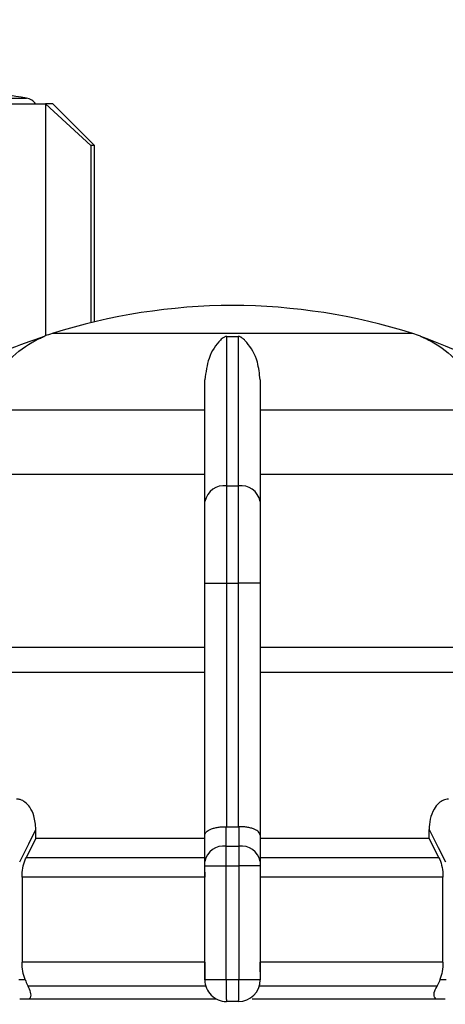
# Model space of a CAD drawing. Units: millimetres. Extents: x 50 to 2082, y 50 to 33210354.
# Drawn here: x 810 to 835, y 519 to 578 of the extents above; entities that cross this region are included whole.
import ezdxf

# ---------------------------------------------------------------- set-up
doc = ezdxf.new("R2010")
doc.units = ezdxf.units.MM
doc.header["$LTSCALE"] = 5
doc.styles.add('SLDTEXTSTYLE0', font='TXT', dxfattribs={"width": 0.75})
doc.dimstyles.new('SLDDIMSTYLE0', dxfattribs={"dimtxt": 17.5, "dimasz": 16.51, "dimexe": 0, "dimexo": 0.0625, "dimgap": 4.375, "dimtad": 1, "dimdec": 0, "dimlfac": 0.6, "dimrnd": 1e-09, "dimzin": 12, "dimdsep": 46, "dimtxsty": 'SLDTEXTSTYLE0', "dimsah": 1, "dimcen": 0.09, "dimadec": 0, "dimazin": 3, "dimtfac": 1, "dimtdec": 0, "dimtofl": 0, "dimtmove": 0, "dimatfit": 3, "dimfxl": 1, "dimfrac": 2, "dimtolj": 1, "dimtzin": 12, "dimarcsym": 0})
doc.dimstyles.new('SLDDIMSTYLE1', dxfattribs={"dimtxt": 17.5, "dimasz": 16.51, "dimexe": 0, "dimexo": 0.0625, "dimgap": 4.375, "dimtad": 1, "dimlfac": 0.6, "dimrnd": 1e-09, "dimzin": 12, "dimdsep": 46, "dimtxsty": 'SLDTEXTSTYLE0', "dimsah": 1, "dimcen": 0.09, "dimadec": 0, "dimazin": 3, "dimtfac": 1, "dimtofl": 0, "dimtmove": 0, "dimatfit": 3, "dimfxl": 1, "dimfrac": 2, "dimtolj": 1, "dimtzin": 12, "dimarcsym": 0})

# ---------------------------------------------------------------- blocks, each defined once
blk = doc.blocks.new('_D_1')
at = {"color": 7, "linetype": 'Continuous', "lineweight": 0}
for p, q in [((311.94, 373.091), (311.94, 706.314)), ((1064.403, 547.633), (1064.403, 706.314)), ((311.94, 701.314), (1064.403, 701.314))]:
    blk.add_line(p, q, dxfattribs=at)
at = {"color": 7, "linetype": 'Continuous', "lineweight": 18}
for points in [[(311.94, 701.314), (328.45, 698.774), (328.45, 703.854)], [(1064.403, 701.314), (1047.893, 703.854), (1047.893, 698.774)]]:
    blk.add_solid(points, dxfattribs=at)
at = {"color": 7, "linetype": 'Continuous', "lineweight": 18, "insert": (668.776, 723.873), "char_height": 17.5, "attachment_point": 1, "style": 'SLDTEXTSTYLE0'}
blk.add_mtext('454', dxfattribs=at)
blk = doc.blocks.new('_D_7')
at = {"color": 7, "linetype": 'Continuous', "lineweight": 0}
for p, q in [((380.792, 525.26), (380.792, 666.83)), ((1064.403, 547.633), (1064.403, 666.83)), ((380.792, 661.83), (1064.403, 661.83))]:
    blk.add_line(p, q, dxfattribs=at)
at = {"color": 7, "linetype": 'Continuous', "lineweight": 18}
for points in [[(380.792, 661.83), (397.302, 659.29), (397.302, 664.37)], [(1064.403, 661.83), (1047.893, 664.37), (1047.893, 659.29)]]:
    blk.add_solid(points, dxfattribs=at)
at = {"color": 7, "linetype": 'Continuous', "lineweight": 18, "insert": (708.877, 684.389), "char_height": 17.5, "attachment_point": 1, "style": 'SLDTEXTSTYLE0'}
blk.add_mtext('410', dxfattribs=at)

msp = doc.modelspace()

# ---------------------------------------------------------------- linework, layer by layer
at = {"color": 7, "linetype": 'Continuous', "lineweight": 25}
for p, q in [((806.682, 573.436), (810.027, 573.436)), ((811.18, 573.08), (811.18, 559.093)), ((813.903, 570.58), (811.18, 573.08)), ((814.126, 570.58), (811.626, 573.08)), ((813.903, 570.58), (813.903, 559.881)), ((814.126, 559.935), (814.126, 570.58)), ((811.18, 559.039), (811.18, 559.039)), ((833.343, 559.232), (811.576, 559.232)), ((822.114, 559.061), (822.806, 559.061)), ((820.793, 554.599), (807.231, 554.599)), ((837.689, 554.599), (824.127, 554.599)), ((806.192, 550.744), (820.793, 550.744)), ((824.127, 550.744), (838.728, 550.744)), ((822.114, 550.042), (822.806, 550.042)), ((820.793, 544.178), (822.11, 544.178)), ((820.793, 528.967), (820.793, 544.178)), ((822.11, 529.474), (822.11, 544.178)), ((822.11, 544.178), (822.81, 544.178)), ((824.127, 544.178), (822.81, 544.178)), ((822.81, 544.178), (822.81, 529.474)), ((824.127, 544.178), (824.127, 528.968)), ((820.793, 540.278), (797.768, 540.278)), ((847.152, 540.278), (824.127, 540.278)), ((822.081, 528.295), (822.081, 529.474)), ((822.081, 529.474), (822.11, 529.474)), ((822.81, 529.474), (822.839, 529.474)), ((822.839, 529.474), (822.838, 528.295)), ((810.596, 528.783), (810.006, 527.605)), ((810.596, 528.783), (810.596, 529.305)), ((810.596, 528.783), (820.793, 528.783)), ((820.793, 527.376), (820.793, 528.967)), ((824.127, 528.968), (824.127, 527.376)), ((824.127, 528.783), (834.324, 528.783)), ((834.324, 528.783), (834.324, 529.305)), ((834.914, 527.605), (834.324, 528.783)), ((822.081, 528.295), (822.838, 528.295)), ((820.793, 527.605), (810.006, 527.605)), ((834.914, 527.605), (824.127, 527.605)), ((820.793, 527.117), (822.077, 527.117)), ((820.793, 520.26), (820.793, 527.117)), ((822.077, 527.117), (822.843, 527.117)), ((822.077, 520.26), (822.077, 527.117)), ((822.843, 527.117), (822.843, 520.26)), ((824.127, 527.117), (822.843, 527.117)), ((824.127, 527.117), (824.127, 520.26)), ((820.793, 526.426), (809.761, 526.426)), ((809.761, 526.426), (809.761, 521.297)), ((835.159, 526.426), (824.127, 526.426)), ((835.159, 521.297), (835.159, 526.426)), ((820.793, 521.297), (809.761, 521.297)), ((835.159, 521.297), (824.127, 521.297)), ((824.127, 520.709), (824.127, 521.297)), ((809.571, 520.26), (809.943, 520.26)), ((820.793, 520.26), (822.077, 520.26)), ((822.077, 520.26), (822.843, 520.26)), ((822.843, 520.26), (824.127, 520.26)), ((834.977, 520.26), (835.349, 520.26)), ((809.623, 519.09), (821.462, 519.09)), ((822.827, 518.926), (822.093, 518.926)), ((823.649, 519.09), (835.296, 519.09))]:
    msp.add_line(p, q, dxfattribs=at)
at = {"color": 7, "linetype": 'Continuous', "lineweight": 25, "flags": 128}
for points in [[(807.875, 573.08), (808.454, 573.08), (808.987, 573.08), (809.474, 573.08), (809.914, 573.08), (810.305, 573.08), (810.647, 573.08), (810.939, 573.08), (811.18, 573.08)], [(811.626, 573.08), (811.598, 573.08), (811.514, 573.08), (811.375, 573.08), (811.18, 573.08)], [(814.126, 570.58), (814.112, 570.58), (814.071, 570.58), (814.001, 570.58), (813.903, 570.58)], [(820.793, 538.776), (816.558, 538.776), (812.474, 538.776), (808.648, 538.776), (805.177, 538.776), (802.152, 538.776), (799.649, 538.776), (797.733, 538.776), (796.455, 538.776), (795.845, 538.776)], [(849.074, 538.776), (848.465, 538.776), (847.186, 538.776), (845.271, 538.776), (842.768, 538.776), (839.742, 538.776), (836.272, 538.776), (832.445, 538.776), (828.362, 538.776), (824.127, 538.776)], [(822.11, 529.474), (822.198, 529.474), (822.285, 529.474), (822.372, 529.474), (822.46, 529.474), (822.547, 529.474), (822.635, 529.474), (822.722, 529.474), (822.81, 529.474)], [(809.62, 527.352), (810.166, 528.446), (810.596, 529.305)], [(834.324, 529.305), (834.871, 528.212), (835.3, 527.352)], [(820.848, 519.854), (819.455, 519.854), (818.07, 519.854), (816.697, 519.854), (815.338, 519.854), (813.998, 519.854), (812.68, 519.854), (811.386, 519.854), (810.122, 519.854)], [(834.798, 519.854), (833.533, 519.854), (832.24, 519.854), (830.922, 519.854), (829.582, 519.854), (828.223, 519.854), (826.85, 519.854), (825.465, 519.854), (824.072, 519.854)]]:
    msp.add_lwpolyline(points, dxfattribs=at)
at = {"color": 7, "linetype": 'Continuous', "lineweight": 25}
for centre, radius, start, end in [((789.127, 441.751), 133.333, 80.98157, 82.09679), ((809.896, 572.613), 0.833, 34.03355, 80.98157), ((822.593, 524.259), 36.667, 90.20835, 107.48513), ((822.327, 524.259), 36.667, 72.51487, 89.79165), ((813.58, 552.873), 6.667, 111.37172, 111.85032), ((813.58, 552.873), 6.667, 107.48513, 111.37172), ((831.34, 552.873), 6.667, 68.4009, 72.51487), ((831.34, 552.873), 6.667, 68.14969, 68.4009), ((821.955, 548.867), 1.185, 82.26969, 168.50612), ((822.965, 548.867), 1.185, 11.49388, 97.73031), ((821.927, 527.149), 1.157, 82.34004, 168.68155), ((822.993, 527.149), 1.157, 11.31858, 97.65993), ((822.093, 520.226), 1.3, 179.99995, 270), ((822.827, 520.226), 1.3, 270.00002, 360)]:
    msp.add_arc(centre, radius, start, end, dxfattribs=at)
for points, knots in [([(811.104, 559.061), (810.331, 558.789), (808.617, 558.186), (806.026, 556.997), (802.954, 555.279), (799.7, 553.023), (797.578, 551.02), (796.541, 550.042)], [0, 0, 0, 0, 0.142037, 0.315456, 0.493979, 0.752761, 1, 1, 1, 1]), ([(808.043, 556.439), (808.304, 556.806), (808.958, 557.722), (809.908, 558.451), (810.602, 558.829), (810.794, 558.923), (810.921, 558.981), (811.01, 559.021), (811.068, 559.045), (811.097, 559.058), (811.104, 559.061), (811.104, 559.061), (811.104, 559.061)], [0, 0, 0, 0, 0.308796, 0.771562, 0.849538, 0.901241, 0.935455, 0.958308, 0.981433, 0.990582, 0.997954, 1, 1, 1, 1]), ([(822.114, 559.061), (822.103, 559.061), (822.078, 559.059), (822.022, 559.046), (821.883, 558.979), (821.522, 558.64), (820.982, 557.885), (820.853, 556.893), (820.793, 556.439)], [0, 0, 0, 0, 0.0074256, 0.0173946, 0.0431738, 0.157213, 0.614652, 1, 1, 1, 1]), ([(822.114, 550.042), (822.114, 552.006), (822.114, 555.871), (822.114, 558.009), (822.114, 559.061)], [0, 0, 0, 0, 0.508091, 1, 1, 1, 1]), ([(822.806, 559.061), (822.806, 558.722), (822.807, 557.948), (822.807, 556.215), (822.803, 553.67), (822.805, 551.316), (822.806, 550.042)], [0, 0, 0, 0, 0.17484, 0.399809, 0.674876, 1, 1, 1, 1]), ([(824.127, 556.439), (824.087, 556.806), (823.988, 557.722), (823.54, 558.451), (823.194, 558.829), (823.09, 558.923), (823.014, 558.981), (822.951, 559.021), (822.898, 559.045), (822.849, 559.058), (822.823, 559.061), (822.809, 559.061), (822.806, 559.061)], [0, 0, 0, 0, 0.308821, 0.771594, 0.849559, 0.901255, 0.935465, 0.958314, 0.981437, 0.990585, 0.997957, 1, 1, 1, 1]), ([(833.816, 559.061), (833.817, 559.061), (833.819, 559.059), (833.85, 559.046), (834.007, 558.979), (834.726, 558.64), (835.817, 557.885), (836.544, 556.893), (836.877, 556.439)], [0, 0, 0, 0, 0.007426, 0.017395, 0.043174, 0.157214, 0.614656, 1, 1, 1, 1]), ([(848.379, 550.042), (846.182, 552.006), (841.857, 555.871), (836.467, 558.009), (833.816, 559.061)], [0, 0, 0, 0, 0.508091, 1, 1, 1, 1]), ([(820.793, 549.104), (820.793, 550.568), (820.793, 553.497), (820.793, 555.459), (820.793, 556.439)], [0, 0, 0, 0, 0.5, 1, 1, 1, 1]), ([(824.127, 556.439), (824.127, 555.46), (824.127, 553.499), (824.127, 550.57), (824.127, 549.104)], [0, 0, 0, 0, 0.499398, 1, 1, 1, 1]), ([(822.11, 544.178), (822.11, 544.74), (822.11, 545.85), (822.112, 547.946), (822.113, 549.211), (822.114, 550.042)], [0, 0, 0, 0, 0.260152, 0.5139038, 1, 1, 1, 1]), ([(822.806, 550.042), (822.807, 549.211), (822.808, 547.946), (822.809, 545.85), (822.81, 544.74), (822.81, 544.178)], [0, 0, 0, 0, 0.486085, 0.73984, 1, 1, 1, 1]), ([(820.793, 544.178), (820.793, 545.099), (820.793, 546.941), (820.793, 548.383), (820.793, 549.104)], [0, 0, 0, 0, 0.500009, 1, 1, 1, 1]), ([(824.127, 549.104), (824.127, 548.383), (824.127, 546.941), (824.127, 545.099), (824.127, 544.178)], [0, 0, 0, 0, 0.4999906, 1, 1, 1, 1]), ([(810.596, 529.305), (810.574, 529.588), (810.536, 530.067), (810.268, 530.63), (809.971, 530.957), (809.683, 531.117), (809.503, 531.134), (809.428, 531.14)], [0, 0, 0, 0, 0.339654, 0.573127, 0.751856, 0.897495, 1, 1, 1, 1]), ([(835.492, 531.14), (835.386, 531.127), (835.176, 531.1), (834.865, 530.884), (834.57, 530.499), (834.362, 529.94), (834.336, 529.512), (834.324, 529.305)], [0, 0, 0, 0, 0.144593, 0.288622, 0.484564, 0.751012, 1, 1, 1, 1]), ([(820.793, 528.967), (820.794, 528.978), (820.797, 529.046), (820.869, 529.172), (821.084, 529.309), (821.349, 529.397), (821.583, 529.445), (821.829, 529.473), (821.998, 529.474), (822.081, 529.474)], [0, 0, 0, 0, 0.039806, 0.250017, 0.499384, 0.633163, 0.760751, 0.882787, 1, 1, 1, 1]), ([(824.127, 528.968), (824.109, 529.033), (824.074, 529.164), (823.835, 529.309), (823.571, 529.397), (823.337, 529.445), (823.091, 529.473), (822.922, 529.474), (822.839, 529.474)], [0, 0, 0, 0, 0.249643, 0.499144, 0.633001, 0.760654, 0.882744, 1, 1, 1, 1]), ([(822.077, 527.117), (822.077, 527.226), (822.077, 527.444), (822.077, 527.758), (822.079, 528.051), (822.081, 528.214), (822.081, 528.295)], [0, 0, 0, 0, 0.25, 0.5, 0.75, 1, 1, 1, 1]), ([(822.838, 528.295), (822.839, 528.214), (822.841, 528.051), (822.842, 527.758), (822.843, 527.444), (822.843, 527.226), (822.843, 527.117)], [0, 0, 0, 0, 0.25, 0.5, 0.75, 1, 1, 1, 1]), ([(809.761, 526.426), (809.77, 526.613), (809.789, 526.987), (809.9, 527.378), (809.985, 527.56), (810.006, 527.605)], [0, 0, 0, 0, 0.428592, 0.857172, 1, 1, 1, 1]), ([(834.914, 527.605), (834.974, 527.46), (835.093, 527.169), (835.153, 526.736), (835.158, 526.488), (835.159, 526.426)], [0, 0, 0, 0, 0.428981, 0.857979, 1, 1, 1, 1]), ([(820.793, 527.117), (820.793, 527.166), (820.793, 527.263), (820.793, 527.338), (820.793, 527.376)], [0, 0, 0, 0, 0.499994, 1, 1, 1, 1]), ([(824.127, 527.376), (824.127, 527.338), (824.127, 527.263), (824.127, 527.166), (824.127, 527.117)], [0, 0, 0, 0, 0.500006, 1, 1, 1, 1]), ([(820.793, 526.731), (820.793, 526.691), (820.793, 526.593), (820.793, 526.489), (820.793, 526.426)], [0, 0, 0, 0, 0.402214, 1, 1, 1, 1]), ([(809.943, 520.26), (809.89, 520.418), (809.786, 520.733), (809.769, 521.109), (809.761, 521.297)], [0, 0, 0, 0, 0.5015567, 1, 1, 1, 1]), ([(820.793, 521.297), (820.793, 521.108), (820.793, 520.717), (820.793, 520.394), (820.793, 520.226)], [0, 0, 0, 0, 0.482954, 1, 1, 1, 1]), ([(835.159, 521.297), (835.15, 521.108), (835.134, 520.732), (835.029, 520.417), (834.977, 520.26)], [0, 0, 0, 0, 0.501329, 1, 1, 1, 1]), ([(809.943, 520.26), (809.993, 520.131), (810.053, 519.978), (810.112, 519.871), (810.122, 519.854)], [0, 0, 0, 0, 0.83519, 1, 1, 1, 1]), ([(810.205, 519.09), (810.225, 519.111), (810.329, 519.219), (810.297, 519.489), (810.181, 519.731), (810.122, 519.854)], [0, 0, 0, 0, 0.109583, 0.546895, 1, 1, 1, 1]), ([(820.793, 520.226), (820.793, 520.227), (820.793, 520.228), (820.793, 520.232), (820.793, 520.235), (820.793, 520.24), (820.793, 520.248), (820.793, 520.255), (820.793, 520.26)], [0, 0, 0, 0, 0.2692, 0.387284, 0.500011, 0.612737, 0.730817, 1, 1, 1, 1]), ([(824.127, 520.26), (824.127, 520.255), (824.127, 520.248), (824.127, 520.24), (824.127, 520.235), (824.127, 520.232), (824.127, 520.228), (824.127, 520.227), (824.127, 520.226)], [0, 0, 0, 0, 0.269134, 0.387207, 0.499934, 0.612671, 0.73077, 1, 1, 1, 1]), ([(834.717, 519.09), (834.689, 519.123), (834.582, 519.255), (834.635, 519.529), (834.75, 519.757), (834.798, 519.854)], [0, 0, 0, 0, 0.162176, 0.645436, 1, 1, 1, 1]), ([(834.977, 520.26), (834.927, 520.131), (834.867, 519.978), (834.808, 519.871), (834.798, 519.854)], [0, 0, 0, 0, 0.83519, 1, 1, 1, 1])]:
    msp.add_open_spline(points, degree=3, knots=knots, dxfattribs=at)
for points in [[(822.077, 520.26), (822.077, 520.085), (822.077, 519.736), (822.081, 519.295), (822.087, 518.987), (822.091, 518.946), (822.093, 518.926)], [(822.827, 518.926), (822.829, 518.946), (822.833, 518.987), (822.839, 519.295), (822.843, 519.736), (822.843, 520.085), (822.843, 520.26)]]:
    msp.add_open_spline(points, degree=3, dxfattribs=at)

# ---------------------------------------------------------------- dimensions: what is measured, and where the dimension line sits
at = {"color": 7, "linetype": 'Continuous', "lineweight": 18}
dim = msp.add_linear_dim(base=(1064.403, 701.314), p1=(311.94, 368.091), p2=(1064.403, 542.633), text='454', dimstyle='SLDDIMSTYLE1', dxfattribs=at)
dim.commit()
dim.dimension.update_dxf_attribs({"geometry": '_D_1', "text_midpoint": (688.171, 701.314), "dimtype": 160})
dim = msp.add_linear_dim(base=(1064.403, 661.83), p1=(380.792, 520.26), p2=(1064.403, 542.633), dimstyle='SLDDIMSTYLE0', dxfattribs=at)
dim.commit()
dim.dimension.update_dxf_attribs({"geometry": '_D_7', "text_midpoint": (728.273, 661.83), "dimtype": 160})

doc.saveas('drawing.dxf')
